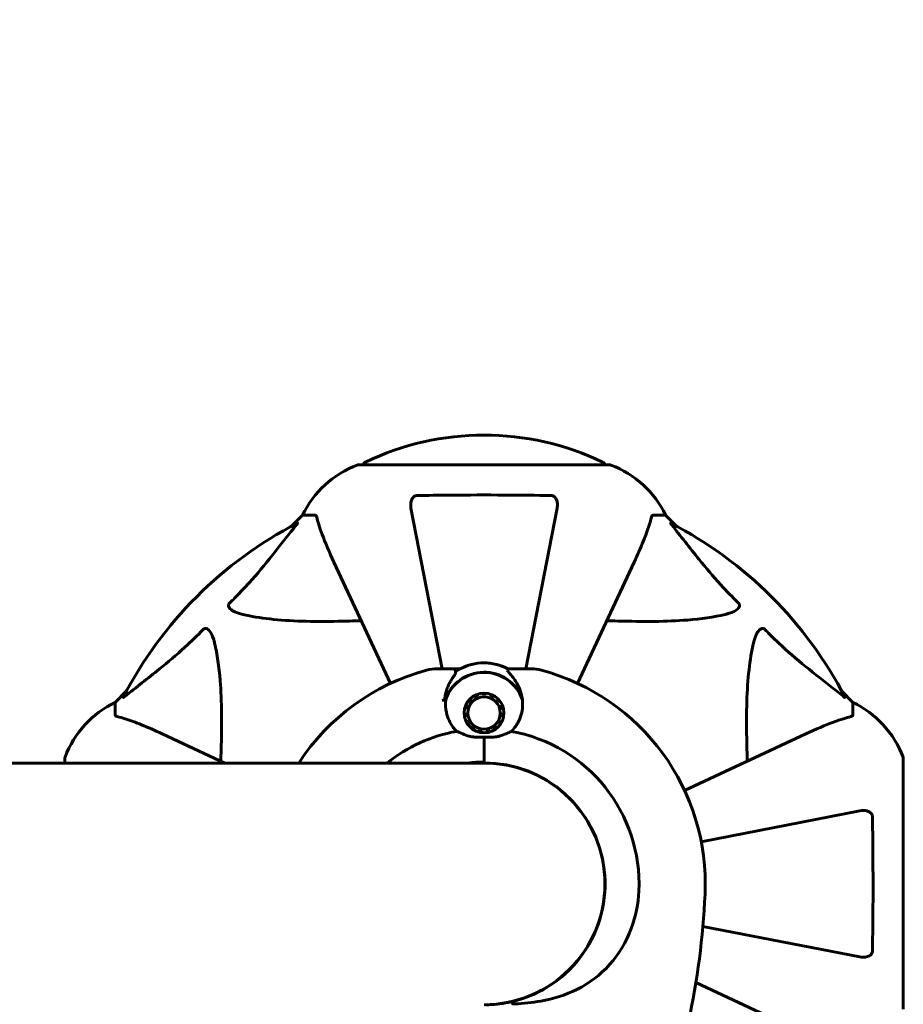
# Model space of a CAD drawing. Units: millimetres. Extents: x 6736 to 13631, y 968 to 11334.
# Drawn here: x 10911 to 11131, y 6624 to 6870 of the extents above; entities that cross this region are included whole.
import ezdxf

# ---------------------------------------------------------------- set-up
doc = ezdxf.new("R2010")
doc.units = ezdxf.units.MM
doc.header["$LTSCALE"] = 70
doc.layers.add('Widoczne (ISO)', color=7, linetype='Continuous', lineweight=60)
doc.layers.add('Wymiar (ISO)', color=7, linetype='Continuous', lineweight=18, true_color=0x00803f)
doc.styles.add('Tekst etykiety (ISO)', font='tahoma.ttf')
doc.dimstyles.new('Domyślne (ISO)', dxfattribs={"dimscale": 70, "dimtxt": 3.5, "dimasz": 2.5, "dimexe": 3.175, "dimexo": 0, "dimgap": 0.762, "dimtad": 1, "dimtoh": 1, "dimdec": 0, "dimrnd": 1e-08, "dimzin": 0, "dimtxsty": 'Tekst etykiety (ISO)', "dimcen": 0.09, "dimdle": 10, "dimclrd": 256, "dimclre": 256, "dimclrt": 256, "dimadec": 0, "dimazin": 0, "dimtfac": 0.714286, "dimtdec": 0, "dimtmove": 0, "dimatfit": 3, "dimfxl": 1, "dimtolj": 1, "dimtzin": 0, "dimlwd": -1, "dimlwe": -1, "dimarcsym": 0})

# ---------------------------------------------------------------- blocks, each defined once
blk = doc.blocks.new('*D18')
at = {"layer": 'Defpoints', "color": 0, "transparency": 16777216}
for p in [(11056.47, 8184.18), (13164.91, 8184.18), (11056.47, 4124.18)]:
    blk.add_point(p, dxfattribs=at)
at = {"layer": 'Wymiar (ISO)', "transparency": 16777216}
for p, q in [((11056.47, 8184.18), (13387.16, 8184.18)), ((13164.91, 4299.18), (13164.91, 8009.18)), ((11056.47, 4124.18), (13387.16, 4124.18))]:
    blk.add_line(p, q, dxfattribs=at)
for points in [[(13135.74, 8009.18), (13194.07, 8009.18), (13164.91, 8184.18)], [(13135.74, 4299.18), (13194.07, 4299.18), (13164.91, 4124.18)]]:
    blk.add_solid(points, dxfattribs=at)
at = {"layer": 'Wymiar (ISO)', "transparency": 16777216, "insert": (12856.53, 6154.18), "char_height": 245, "attachment_point": 2, "rotation": 90, "style": 'Tekst etykiety (ISO)'}
blk.add_mtext('\\A1;4060', dxfattribs=at)

msp = doc.modelspace()

# ---------------------------------------------------------------- linework, layer by layer
at = {"layer": 'Widoczne (ISO)'}
for p, q in [((11057.77, 6758.78), (10995.17, 6758.78)), ((11008.24, 6747.95), (11016.04, 6707.83)), ((11036.9, 6707.83), (11044.7, 6747.95)), ((10981.17, 6746.18), (10978.42, 6743.44)), ((10978.42, 6743.44), (10981.17, 6746.18)), ((10984.34, 6746.18), (10981.17, 6746.18)), ((11068.6, 6746.18), (11071.77, 6746.18)), ((11074.52, 6743.44), (11071.77, 6746.18)), ((11071.77, 6746.18), (11074.52, 6743.44)), ((10989.02, 6734.48), (11003.14, 6704.21)), ((11049.8, 6704.21), (11063.91, 6734.48)), ((11018.8, 6707.83), (11014.73, 6707.83)), ((11020.53, 6707.83), (11018.8, 6707.83)), ((11032.41, 6707.83), (11034.13, 6707.83)), ((11034.13, 6707.83), (11038.2, 6707.83)), ((10937.22, 6702.23), (10934.47, 6699.48)), ((10934.47, 6699.48), (10937.22, 6702.23)), ((11024.08, 6700.97), (11023.99, 6701.12)), ((11024.94, 6701.54), (11024.99, 6701.37)), ((11025.97, 6701.58), (11025.95, 6701.75)), ((11026.99, 6701.75), (11026.97, 6701.58)), ((11027.94, 6701.37), (11028, 6701.54)), ((11028.94, 6701.12), (11028.86, 6700.97)), ((11118.47, 6699.48), (11115.72, 6702.23)), ((11115.72, 6702.23), (11118.47, 6699.48)), ((10934.47, 6696.31), (10934.47, 6699.48)), ((11021.95, 6698.84), (11022.11, 6698.77)), ((11022.6, 6699.64), (11022.46, 6699.74)), ((11023.16, 6700.51), (11023.27, 6700.38)), ((11029.66, 6700.38), (11029.78, 6700.51)), ((11030.47, 6699.74), (11030.33, 6699.64)), ((11030.83, 6698.78), (11030.99, 6698.85)), ((11118.47, 6696.31), (11118.47, 6699.48)), ((11021.52, 6696.83), (11021.69, 6696.83)), ((11021.8, 6697.82), (11021.63, 6697.86)), ((11021.8, 6695.84), (11021.63, 6695.8)), ((11031.31, 6697.86), (11031.14, 6697.82)), ((11031.31, 6695.8), (11031.14, 6695.84)), ((11031.25, 6696.83), (11031.42, 6696.83)), ((11021.95, 6694.82), (11022.11, 6694.89)), ((11022.61, 6694.02), (11022.47, 6693.92)), ((11030.47, 6693.92), (11030.33, 6694.02)), ((11030.83, 6694.89), (11030.99, 6694.82)), ((10961.81, 6684.33), (10946.17, 6691.63)), ((11023.16, 6693.15), (11023.27, 6693.28)), ((11024.08, 6692.69), (11024, 6692.54)), ((11024.94, 6692.12), (11024.99, 6692.29)), ((11025.97, 6692.08), (11025.95, 6691.91)), ((11026.99, 6691.91), (11026.97, 6692.08)), ((11027.95, 6692.29), (11028, 6692.12)), ((11028.94, 6692.54), (11028.86, 6692.7)), ((11029.67, 6693.28), (11029.78, 6693.15)), ((11106.77, 6691.63), (11076.5, 6677.51)), ((11026.47, 6690.81), (11026.47, 6684.59)), ((11026.47, 6690.81), (11026.47, 6685.1)), ((11026.47, 6684.33), (10323.25, 6684.33)), ((10921.88, 6685.48), (10921.88, 6684.33)), ((11026.47, 6684.59), (11026.47, 6684.38)), ((11131.06, 6622.88), (11131.06, 6685.48)), ((11120.24, 6672.41), (11080.66, 6664.71)), ((11081.07, 6643.57), (11120.24, 6635.95)), ((11079.31, 6629.54), (11106.77, 6616.74))]:
    msp.add_line(p, q, dxfattribs=at)
for radius in [4.95, 4.05]:
    msp.add_circle((11026.47, 6696.83), radius, dxfattribs=at)
for centre, radius, start, end in [((11056.47, 6684.18), 1500, 0, 90), ((11026.47, 6697.75), 68.43, 64.3864, 115.6136), ((11003.7, 6735.34), 25, 110.8133, 154.3044), ((11003.7, 6735.34), 25, 110.8133, 154.3044), ((10995.17, 6757.78), 1, 90, 110.8133), ((10995.17, 6757.78), 1, 90, 110.8133), ((10997.32, 6758.56), 1, 115.6136, 167.2644), ((11055.62, 6758.56), 1, 12.7356, 64.3864), ((11057.77, 6757.78), 1, 69.1867, 90), ((11057.77, 6757.78), 1, 69.1867, 90), ((11049.24, 6735.34), 25, 25.6956, 69.1867), ((11049.24, 6735.34), 25, 25.6956, 69.1867), ((11026.47, 6654.18), 101.36, 117.3738, 152.6262), ((11026.47, 6654.18), 101.36, 27.3738, 62.6262), ((11026.47, 6696.83), 12.5, 61.6424, 124.6349), ((11026.47, 6696.83), 12.5, 61.6424, 118.3576), ((11026.47, 6654.18), 55.2, 105.0482, 146.8936), ((11014.73, 6697.83), 10, 90, 105.0482), ((11026.47, 6696.83), 10.17, 20.6097, 161.1603), ((11026.47, 6696.83), 10.11, 19.0409, 160.9591), ((11038.2, 6697.83), 10, 74.9518, 90), ((11026.47, 6654.18), 55.2, 357.338, 74.9518), ((10945.31, 6676.95), 25, 115.6956, 159.1867), ((10945.31, 6676.95), 25, 115.6956, 159.1867), ((11026.47, 6654.18), 46.93, 101.7502, 102.8557), ((11107.63, 6676.95), 25, 20.8133, 64.3044), ((11107.63, 6676.95), 25, 20.8133, 64.3044), ((11026.47, 6654.18), 42.08, 96.3973, 96.6537), ((11026.47, 6654.18), 42.08, 83.3463, 83.6025), ((11026.47, 6654.18), 38.66, 100.161, 128.7525), ((11026.47, 6654.18), 38.66, 357.338, 79.839), ((10922.88, 6685.48), 1, 159.1867, 180), ((10922.88, 6685.48), 1, 159.1867, 180), ((11026.47, 6654.18), 30.41, 90, 97.5114), ((11026.47, 6654.18), 30.2, 90, 93.2975), ((11026.47, 6654.18), 30.2, 283.387, 90), ((11026.47, 6654.18), 30.15, 270, 90), ((11130.06, 6685.48), 1, 0, 20.8133), ((11130.06, 6685.48), 1, 0, 20.8133), ((10887.75, 6660.63), 194.07, 338.2588, 357.338)]:
    msp.add_arc(centre, radius, start, end, dxfattribs=at)
for points, knots in [([(11008.24, 6747.95), (11008.12, 6748.57), (11008.14, 6749.17), (11008.35, 6749.96), (11008.46, 6750.22), (11008.7, 6750.57), (11008.81, 6750.7), (11009.05, 6750.89), (11009.16, 6750.95), (11009.35, 6751.02), (11009.42, 6751.04), (11009.57, 6751.07), (11009.64, 6751.08), (11009.71, 6751.08)], [0, 0, 0, 0, 0.2316755, 0.2316755, 0.3642878, 0.3642878, 0.4481993, 0.4481993, 0.5091909, 0.5091909, 0.5443069, 0.5443069, 0.5810898, 0.5810898, 0.5810898, 0.5810898]), ([(11009.71, 6751.08), (11012.38, 6751.13), (11015.16, 6751.17), (11022.48, 6751.23), (11027.06, 6751.24), (11035.6, 6751.19), (11039.51, 6751.15), (11043.23, 6751.08)], [-3.948618, -3.948618, -3.948618, -3.948618, -3.078035, -3.078035, -1.710872, -1.710872, -0.498651, -0.498651, -0.498651, -0.498651]), ([(11043.23, 6751.08), (11043.35, 6751.08), (11043.48, 6751.06), (11043.72, 6750.98), (11043.83, 6750.92), (11044.04, 6750.77), (11044.14, 6750.68), (11044.36, 6750.41), (11044.46, 6750.23), (11044.66, 6749.77), (11044.74, 6749.43), (11044.79, 6748.69), (11044.77, 6748.31), (11044.7, 6747.95)], [0, 0, 0, 0, 0.0405527, 0.0405527, 0.0770027, 0.0770027, 0.1196644, 0.1196644, 0.1860906, 0.1860906, 0.2931262, 0.2931262, 0.4025768, 0.4025768, 0.4025768, 0.4025768]), ([(10984.72, 6745.67), (10984.68, 6745.83), (10984.63, 6745.97), (10984.51, 6746.14), (10984.43, 6746.18), (10984.34, 6746.18)], [0, 0, 0, 0, 0.1541752, 0.1541752, 0.2866473, 0.2866473, 0.2866473, 0.2866473]), ([(10984.72, 6745.67), (10984.99, 6744.64), (10985.39, 6743.24), (10986.85, 6739.29), (10987.87, 6736.96), (10989.02, 6734.48)], [-2.891193, -2.891193, -2.891193, -2.891193, -1.528317, -1.528317, 0, 0, 0, 0]), ([(11063.91, 6734.48), (11064.76, 6736.29), (11065.53, 6738.02), (11066.77, 6741.09), (11067.26, 6742.46), (11067.87, 6744.4), (11068.06, 6745.07), (11068.21, 6745.67)], [-2.923859, -2.923859, -2.923859, -2.923859, -1.830403, -1.830403, -0.841646, -0.841646, -0.273627, -0.273627, -0.273627, -0.273627]), ([(11068.6, 6746.18), (11068.52, 6746.18), (11068.46, 6746.15), (11068.33, 6746.03), (11068.27, 6745.88), (11068.21, 6745.67)], [0, 0, 0, 0, 0.0651008, 0.0651008, 0.1767336, 0.1767336, 0.1767336, 0.1767336]), ([(10962.99, 6724.25), (10963.41, 6724.65), (10963.82, 6725.06), (10965.76, 6727.02), (10967.2, 6728.55), (10972.68, 6734.72), (10976.04, 6739.29), (10979.65, 6743.75)], [-3.292921, -3.292921, -3.292921, -3.292921, -3.092582, -3.092582, -2.344532, -2.344532, -0.096806, -0.096806, -0.096806, -0.096806]), ([(10979.86, 6744.2), (10979.9, 6744.22), (10979.93, 6744.22), (10979.95, 6744.2), (10979.95, 6744.18), (10979.9, 6744.09), (10979.86, 6744.02), (10979.76, 6743.89), (10979.71, 6743.82), (10979.65, 6743.75)], [0.66790836, 0.66790836, 0.66790836, 0.66790836, 0.68756319, 0.68756319, 0.70698655, 0.70698655, 0.72910654, 0.72910654, 0.74763999, 0.74763999, 0.74763999, 0.74763999]), ([(11073.29, 6743.75), (11073.28, 6743.76), (11073.27, 6743.77), (11073.17, 6743.9), (11073.08, 6744.01), (11073, 6744.15), (11072.99, 6744.19), (11073, 6744.22), (11073.02, 6744.22), (11073.06, 6744.2), (11073.07, 6744.2), (11073.08, 6744.2)], [0.8751293, 0.8751293, 0.8751293, 0.8751293, 0.8786792, 0.8786792, 0.9337906, 0.9337906, 0.9692974, 0.9692974, 1.0016433, 1.0016433, 1.0082698, 1.0082698, 1.0082698, 1.0082698]), ([(11073.29, 6743.75), (11075.46, 6741.07), (11077.7, 6738.13), (11081.75, 6733.1), (11083.52, 6730.99), (11086.94, 6727.27), (11088.41, 6725.75), (11089.95, 6724.25)], [-3.381682, -3.381682, -3.381682, -3.381682, -2.051079, -2.051079, -1.136838, -1.136838, -0.473976, -0.473976, -0.473976, -0.473976]), ([(10966.3, 6721.42), (10964.72, 6721.79), (10963.69, 6722.3), (10963.15, 6722.83), (10962.93, 6723.05), (10962.8, 6723.27), (10962.73, 6723.58), (10962.72, 6723.69), (10962.76, 6723.88), (10962.78, 6723.95), (10962.85, 6724.08), (10962.89, 6724.14), (10962.95, 6724.21), (10962.97, 6724.23), (10962.99, 6724.25)], [4.2161666, 4.2161666, 4.2161666, 4.2161666, 4.692072, 4.692072, 4.692072, 4.8854145, 4.8854145, 4.96663, 4.96663, 5.010038, 5.010038, 5.039388, 5.039388, 5.0498949, 5.0498949, 5.0498949, 5.0498949]), ([(11089.95, 6724.25), (11089.95, 6724.24), (11089.96, 6724.23), (11090.01, 6724.18), (11090.05, 6724.13), (11090.13, 6724.02), (11090.15, 6723.96), (11090.2, 6723.82), (11090.21, 6723.74), (11090.21, 6723.51), (11090.16, 6723.37), (11090.02, 6723.1), (11089.91, 6722.95), (11089.79, 6722.83), (11089.35, 6722.39), (11088.57, 6721.97), (11087.16, 6721.55), (11086.9, 6721.48), (11086.64, 6721.42)], [3.5334714, 3.5334714, 3.5334714, 3.5334714, 3.5360525, 3.5360525, 3.5562458, 3.5562458, 3.5793269, 3.5793269, 3.6167663, 3.6167663, 3.6956214, 3.6956214, 3.804605, 3.804605, 3.804605, 4.1935737, 4.1935737, 4.2774028, 4.2774028, 4.2774028, 4.2774028]), ([(10995.85, 6719.85), (10993.87, 6719.79), (10991.95, 6719.74), (10983.71, 6719.6), (10978.02, 6719.72), (10970.67, 6720.55), (10968.42, 6720.92), (10966.3, 6721.42)], [-7.441453, -7.441453, -7.441453, -7.441453, -6.631063, -6.631063, -3.871284, -3.871284, -2.578772, -2.578772, -2.578772, -2.578772]), ([(11086.64, 6721.42), (11083.8, 6720.76), (11080.66, 6720.3), (11072.04, 6719.61), (11066.24, 6719.61), (11058.91, 6719.8), (11058.01, 6719.82), (11057.09, 6719.85)], [-5.840532, -5.840532, -5.840532, -5.840532, -4.31233, -4.31233, -2.04169, -2.04169, -1.725442, -1.725442, -1.725442, -1.725442]), ([(10956.41, 6717.66), (10956.41, 6717.67), (10956.42, 6717.67), (10956.47, 6717.73), (10956.52, 6717.77), (10956.63, 6717.84), (10956.69, 6717.86), (10956.83, 6717.91), (10956.92, 6717.92), (10957.14, 6717.92), (10957.28, 6717.87), (10957.55, 6717.74), (10957.7, 6717.62), (10957.82, 6717.5), (10958.26, 6717.06), (10958.68, 6716.28), (10959.1, 6714.88), (10959.17, 6714.62), (10959.23, 6714.35)], [3.5334714, 3.5334714, 3.5334714, 3.5334714, 3.5360525, 3.5360525, 3.5562458, 3.5562458, 3.5793269, 3.5793269, 3.6167663, 3.6167663, 3.6956214, 3.6956214, 3.804605, 3.804605, 3.804605, 4.1935737, 4.1935737, 4.2774028, 4.2774028, 4.2774028, 4.2774028]), ([(11093.71, 6714.35), (11094.08, 6715.93), (11094.58, 6716.96), (11095.12, 6717.5), (11095.34, 6717.72), (11095.56, 6717.85), (11095.87, 6717.92), (11095.98, 6717.93), (11096.17, 6717.89), (11096.24, 6717.87), (11096.37, 6717.8), (11096.42, 6717.76), (11096.5, 6717.7), (11096.52, 6717.68), (11096.53, 6717.66)], [4.2161666, 4.2161666, 4.2161666, 4.2161666, 4.692072, 4.692072, 4.692072, 4.8854145, 4.8854145, 4.96663, 4.96663, 5.010038, 5.010038, 5.039388, 5.039388, 5.0498949, 5.0498949, 5.0498949, 5.0498949]), ([(10936.9, 6701), (10939.58, 6703.17), (10942.53, 6705.41), (10947.55, 6709.46), (10949.66, 6711.23), (10953.38, 6714.65), (10954.91, 6716.12), (10956.41, 6717.66)], [-3.381682, -3.381682, -3.381682, -3.381682, -2.051079, -2.051079, -1.136838, -1.136838, -0.473976, -0.473976, -0.473976, -0.473976]), ([(11096.53, 6717.66), (11096.94, 6717.24), (11097.35, 6716.83), (11099.3, 6714.89), (11100.83, 6713.45), (11107.01, 6707.97), (11111.57, 6704.61), (11116.04, 6701)], [-3.292921, -3.292921, -3.292921, -3.292921, -3.092582, -3.092582, -2.344532, -2.344532, -0.096806, -0.096806, -0.096806, -0.096806]), ([(10959.23, 6714.35), (10959.9, 6711.51), (10960.35, 6708.37), (10961.04, 6699.76), (10961.04, 6693.95), (10960.85, 6686.63), (10960.83, 6685.72), (10960.8, 6684.8)], [-5.840535, -5.840535, -5.840535, -5.840535, -4.312329, -4.312329, -2.041689, -2.041689, -1.725445, -1.725445, -1.725445, -1.725445]), ([(11092.14, 6684.8), (11092.08, 6686.78), (11092.03, 6688.71), (11091.89, 6696.94), (11092, 6702.63), (11092.84, 6709.99), (11093.21, 6712.23), (11093.71, 6714.35)], [-7.441453, -7.441453, -7.441453, -7.441453, -6.631063, -6.631063, -3.871284, -3.871284, -2.578772, -2.578772, -2.578772, -2.578772]), ([(11018.56, 6705.48), (11018.66, 6705.61), (11018.75, 6705.74), (11018.91, 6705.99), (11018.98, 6706.1), (11019.12, 6706.31), (11019.17, 6706.4), (11019.27, 6706.58), (11019.31, 6706.67), (11019.37, 6706.86), (11019.4, 6706.98), (11019.36, 6707.14)], [0, 0, 0, 0, 0.0831461, 0.0831461, 0.1662923, 0.1662923, 0.2494384, 0.2494384, 0.3325845, 0.3325845, 0.4157306, 0.4157306, 0.4157306, 0.4157306]), ([(11018.8, 6707.83), (11018.87, 6707.83), (11018.93, 6707.82), (11019.05, 6707.77), (11019.11, 6707.73), (11019.2, 6707.64), (11019.24, 6707.59), (11019.28, 6707.5), (11019.29, 6707.47), (11019.29, 6707.44)], [0, 0, 0, 0, 0.01953222, 0.01953222, 0.03906445, 0.03906445, 0.05859667, 0.05859667, 0.06780993, 0.06780993, 0.06780993, 0.06780993]), ([(11019.36, 6707.14), (11019.35, 6707.18), (11019.34, 6707.22), (11019.33, 6707.28), (11019.32, 6707.31), (11019.31, 6707.36), (11019.31, 6707.38), (11019.3, 6707.41), (11019.3, 6707.42), (11019.29, 6707.44), (11019.29, 6707.44), (11019.29, 6707.44)], [-1.2620829, -1.2620829, -1.2620829, -1.2620829, -1.1493558, -1.1493558, -1.0366287, -1.0366287, -0.9239015, -0.9239015, -0.8111744, -0.8111744, -0.6984473, -0.6984473, -0.6984473, -0.6984473]), ([(11033.48, 6705.97), (11033.15, 6706.36), (11032.86, 6706.68), (11032.44, 6707.18), (11032.33, 6707.35), (11032.34, 6707.45)], [0, 0, 0, 0, 0.2223532, 0.2223532, 0.4551306, 0.4551306, 0.4551306, 0.4551306]), ([(11033.48, 6705.97), (11033.79, 6705.61), (11034.08, 6705.22), (11035.19, 6703.5), (11035.75, 6702), (11035.99, 6700.41)], [0.5724832, 0.5724832, 0.5724832, 0.5724832, 0.6422282, 0.6422282, 0.8608733, 0.8608733, 0.8608733, 0.8608733]), ([(11016.63, 6700.07), (11016.67, 6700.46), (11016.72, 6700.84), (11016.88, 6701.63), (11016.99, 6702.04), (11017.23, 6702.83), (11017.37, 6703.2), (11017.67, 6703.92), (11017.84, 6704.25), (11018.19, 6704.89), (11018.37, 6705.19), (11018.56, 6705.48)], [0.0242688, 0.0242688, 0.0242688, 0.0242688, 0.1751235, 0.1751235, 0.3502469, 0.3502469, 0.5253704, 0.5253704, 0.7004938, 0.7004938, 0.8756173, 0.8756173, 0.8756173, 0.8756173]), ([(10936.9, 6701), (10936.89, 6700.99), (10936.88, 6700.99), (10936.75, 6700.88), (10936.64, 6700.8), (10936.5, 6700.71), (10936.46, 6700.7), (10936.43, 6700.71), (10936.43, 6700.73), (10936.45, 6700.77), (10936.45, 6700.78), (10936.46, 6700.79)], [0.8751293, 0.8751293, 0.8751293, 0.8751293, 0.8786792, 0.8786792, 0.9337906, 0.9337906, 0.9692974, 0.9692974, 1.0016433, 1.0016433, 1.0082698, 1.0082698, 1.0082698, 1.0082698]), ([(11116.48, 6700.79), (11116.5, 6700.75), (11116.51, 6700.72), (11116.49, 6700.7), (11116.46, 6700.7), (11116.37, 6700.75), (11116.31, 6700.79), (11116.18, 6700.89), (11116.11, 6700.94), (11116.04, 6701)], [0.66790836, 0.66790836, 0.66790836, 0.66790836, 0.68756319, 0.68756319, 0.70698655, 0.70698655, 0.72910654, 0.72910654, 0.74763999, 0.74763999, 0.74763999, 0.74763999]), ([(11019.65, 6692.24), (11019.34, 6692.55), (11019.06, 6692.87), (11017.95, 6694.35), (11017.37, 6695.62), (11016.84, 6697.98), (11016.79, 6699.07), (11016.91, 6700.13)], [-2.553905, -2.553905, -2.553905, -2.553905, -2.410923, -2.410923, -1.933986, -1.933986, -1.54469, -1.54469, -1.54469, -1.54469]), ([(11035.99, 6700.41), (11036.18, 6699.11), (11036.11, 6697.77), (11035.55, 6695.75), (11035.26, 6695.05), (11034.47, 6693.61), (11033.93, 6692.89), (11033.29, 6692.24)], [0, 0, 0, 0, 0.481827, 0.481827, 0.74882, 0.74882, 1.050013, 1.050013, 1.050013, 1.050013]), ([(10934.47, 6696.31), (10934.47, 6696.23), (10934.5, 6696.17), (10934.62, 6696.04), (10934.77, 6695.98), (10934.98, 6695.93)], [0, 0, 0, 0, 0.0651008, 0.0651008, 0.1767336, 0.1767336, 0.1767336, 0.1767336]), ([(10946.17, 6691.63), (10944.36, 6692.47), (10942.63, 6693.24), (10939.56, 6694.48), (10938.19, 6694.97), (10936.25, 6695.58), (10935.58, 6695.77), (10934.98, 6695.93)], [-2.92386, -2.92386, -2.92386, -2.92386, -1.830399, -1.830399, -0.841636, -0.841636, -0.273628, -0.273628, -0.273628, -0.273628]), ([(11117.96, 6695.93), (11116.93, 6695.66), (11115.53, 6695.26), (11111.58, 6693.8), (11109.25, 6692.78), (11106.77, 6691.63)], [-2.891192, -2.891192, -2.891192, -2.891192, -1.528318, -1.528318, 0, 0, 0, 0]), ([(11117.96, 6695.93), (11118.12, 6695.97), (11118.26, 6696.02), (11118.43, 6696.14), (11118.47, 6696.22), (11118.47, 6696.31)], [0, 0, 0, 0, 0.1541752, 0.1541752, 0.2866473, 0.2866473, 0.2866473, 0.2866473]), ([(11022.73, 6691.03), (11022.17, 6691.2), (11021.65, 6691.4), (11020.61, 6691.82), (11020.1, 6692.04), (11019.65, 6692.24)], [0, 0, 0, 0, 0.2028161, 0.2028161, 0.4461333, 0.4461333, 0.4461333, 0.4461333]), ([(11026.47, 6690.81), (11026.17, 6690.81), (11025.91, 6690.8), (11025.21, 6690.79), (11024.75, 6690.79), (11024.01, 6690.82), (11023.71, 6690.84), (11023.19, 6690.92), (11022.95, 6690.96), (11022.73, 6691.03)], [0, 0, 0, 0, 0.0892681, 0.0892681, 0.2434802, 0.2434802, 0.344433, 0.344433, 0.4329441, 0.4329441, 0.4329441, 0.4329441]), ([(11030.2, 6691.03), (11030.02, 6690.97), (11029.73, 6690.9), (11028.75, 6690.8), (11028.2, 6690.79), (11027.47, 6690.8), (11027.24, 6690.8), (11026.84, 6690.81), (11026.66, 6690.81), (11026.47, 6690.81)], [0, 0, 0, 0, 0.0649331, 0.0649331, 0.1383366, 0.1383366, 0.1704192, 0.1704192, 0.1962839, 0.1962839, 0.1962839, 0.1962839]), ([(11033.29, 6692.24), (11032.93, 6692.08), (11032.55, 6691.91), (11031.55, 6691.5), (11030.92, 6691.25), (11030.2, 6691.03)], [0.0001663, 0.0001663, 0.0001663, 0.0001663, 0.190884, 0.190884, 0.4484016, 0.4484016, 0.4484016, 0.4484016]), ([(11120.24, 6672.41), (11120.86, 6672.53), (11121.46, 6672.51), (11122.25, 6672.3), (11122.51, 6672.19), (11122.86, 6671.95), (11122.99, 6671.84), (11123.17, 6671.6), (11123.24, 6671.49), (11123.31, 6671.3), (11123.33, 6671.23), (11123.36, 6671.08), (11123.37, 6671.01), (11123.37, 6670.94)], [0, 0, 0, 0, 0.2316755, 0.2316755, 0.3642878, 0.3642878, 0.4481993, 0.4481993, 0.5091909, 0.5091909, 0.5443069, 0.5443069, 0.5810898, 0.5810898, 0.5810898, 0.5810898]), ([(11123.37, 6670.94), (11123.42, 6668.27), (11123.45, 6665.5), (11123.51, 6658.55), (11123.52, 6654.34), (11123.49, 6645.78), (11123.44, 6641.48), (11123.37, 6637.42)], [-3.839757, -3.839757, -3.839757, -3.839757, -2.971401, -2.971401, -1.713368, -1.713368, -0.390285, -0.390285, -0.390285, -0.390285]), ([(11065.09, 6652.39), (11064.94, 6649.2), (11064.31, 6646.05), (11061.96, 6639.72), (11060.13, 6636.66), (11055.48, 6631.45), (11052.73, 6629.38), (11046.8, 6626.42), (11043.8, 6625.51), (11038.47, 6624.56), (11036.31, 6624.36), (11034.14, 6624.23)], [0.155968, 0.155968, 0.155968, 0.155968, 1.115261, 1.115261, 2.198537, 2.198537, 3.266815, 3.266815, 4.24236, 4.24236, 4.896886, 4.896886, 4.896886, 4.896886]), ([(11123.37, 6637.42), (11123.37, 6637.3), (11123.35, 6637.17), (11123.26, 6636.93), (11123.21, 6636.82), (11123.06, 6636.61), (11122.96, 6636.51), (11122.7, 6636.29), (11122.52, 6636.19), (11122.05, 6635.99), (11121.72, 6635.91), (11120.98, 6635.86), (11120.6, 6635.88), (11120.24, 6635.95)], [0, 0, 0, 0, 0.0405527, 0.0405527, 0.0770027, 0.0770027, 0.1196644, 0.1196644, 0.1860906, 0.1860906, 0.2931262, 0.2931262, 0.4025768, 0.4025768, 0.4025768, 0.4025768]), ([(11033.46, 6624.8), (11033.15, 6624.73), (11032.84, 6624.66), (11030.68, 6624.22), (11028.81, 6624.01), (11026.94, 6623.99)], [8.9921845, 8.9921845, 8.9921845, 8.9921845, 9.0889572, 9.0889572, 9.6578931, 9.6578931, 9.6578931, 9.6578931]), ([(11033.6, 6624.3), (11033.59, 6624.36), (11033.57, 6624.43), (11033.54, 6624.55), (11033.53, 6624.6), (11033.5, 6624.69), (11033.49, 6624.73), (11033.48, 6624.77), (11033.47, 6624.78), (11033.47, 6624.8), (11033.46, 6624.8), (11033.46, 6624.8), (11033.46, 6624.8), (11033.46, 6624.8)], [-0.08051023, -0.08051023, -0.08051023, -0.08051023, -0.06099229, -0.06099229, -0.04146746, -0.04146746, -0.02192661, -0.02192661, -0.01096396, -0.01096396, 0, 0, 0.00031689, 0.00031689, 0.00031689, 0.00031689]), ([(11033.6, 6624.3), (11033.6, 6624.3), (11033.6, 6624.3), (11033.6, 6624.29), (11033.61, 6624.29), (11033.62, 6624.27), (11033.63, 6624.27), (11033.67, 6624.24), (11033.73, 6624.23), (11033.89, 6624.22), (11034.03, 6624.22), (11034.14, 6624.23), (11034.14, 6624.23), (11034.14, 6624.23)], [-0.6769435, -0.6769435, -0.6769435, -0.6769435, -0.6754271, -0.6754271, -0.6691157, -0.6691157, -0.6591481, -0.6591481, -0.6186601, -0.6186601, -0.5430404, -0.5430404, -0.5428072, -0.5428072, -0.5428072, -0.5428072])]:
    msp.add_open_spline(points, degree=3, knots=knots, dxfattribs=at)
msp.add_open_spline([(11032.41, 6707.83), (11032.41, 6707.83), (11032.39, 6707.7), (11032.34, 6707.45)], degree=3, dxfattribs=at)
for points in [[(11024.99, 6701.37), (11024.54, 6701.17), (11024.08, 6700.97)], [(11026.97, 6701.58), (11026.47, 6701.58), (11025.97, 6701.58)], [(11028.86, 6700.97), (11028.4, 6701.17), (11027.94, 6701.37)], [(11022.11, 6698.77), (11021.95, 6698.3), (11021.8, 6697.82)], [(11023.27, 6700.38), (11022.94, 6700.01), (11022.6, 6699.64)], [(11030.33, 6699.64), (11030, 6700.01), (11029.66, 6700.38)], [(11031.14, 6697.82), (11030.99, 6698.3), (11030.83, 6698.78)], [(11021.69, 6696.83), (11021.75, 6696.33), (11021.8, 6695.84)], [(11031.14, 6695.84), (11031.19, 6696.34), (11031.25, 6696.83)], [(11022.11, 6694.89), (11022.36, 6694.46), (11022.61, 6694.02)], [(11030.33, 6694.02), (11030.58, 6694.46), (11030.83, 6694.89)], [(11023.27, 6693.28), (11023.68, 6692.99), (11024.08, 6692.69)], [(11024.99, 6692.29), (11025.48, 6692.19), (11025.97, 6692.08)], [(11026.97, 6692.08), (11027.46, 6692.19), (11027.95, 6692.29)], [(11028.86, 6692.7), (11029.26, 6692.99), (11029.67, 6693.28)]]:
    msp.add_rational_spline(points, [1.02873711052, 1.03442078422, 1.02873711052], degree=2, dxfattribs=at)

# ---------------------------------------------------------------- dimensions: what is measured, and where the dimension line sits
at = {"layer": 'Wymiar (ISO)'}
dim = msp.add_linear_dim(base=(13164.91, 8184.18), p1=(11056.47, 4124.18), p2=(11056.47, 8184.18), angle=90, dimstyle='Domyślne (ISO)', override={"dimgap": 0.762, "dimtoh": 0, "dimdec": 0, "dimtol": 0, "dimlim": 0, "dimtp": 0, "dimtm": 0, "dimtdec": 0, "dimtofl": 0, "dimatfit": 1}, dxfattribs=at)
dim.commit()
dim.dimension.update_dxf_attribs({"geometry": '*D18', "text_midpoint": (13164.91, 6154.18), "dimtype": 160})

doc.saveas('drawing.dxf')
